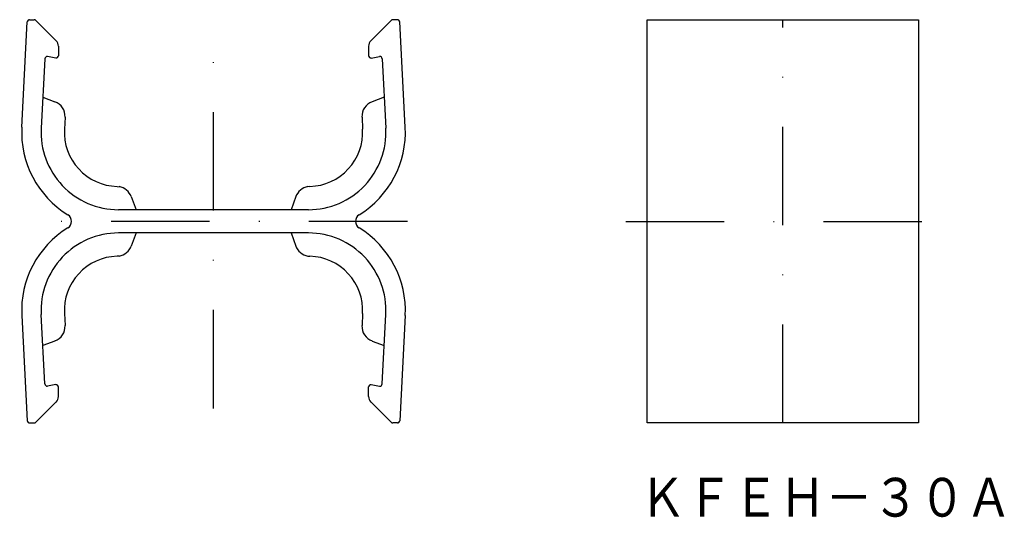
# Model space of a CAD drawing. Extents: x -7319 to -7192, y -1512 to -1448.
import ezdxf
from ezdxf.enums import TextEntityAlignment as Align

# ---------------------------------------------------------------- set-up
doc = ezdxf.new("R2010")
doc.units = 0
doc.linetypes.add('DASHDOT', pattern=[25.4, 12.7, -6.35, 0, -6.35])
doc.layers.add('1', color=7, linetype='CONTINUOUS')
doc.styles.add('MDRAFSTD', font='TXT', dxfattribs={"bigfont": 'BIGFONT'})

msp = doc.modelspace()

# ---------------------------------------------------------------- linework, layer by layer
at = {"layer": '1', "color": 7, "linetype": 'CONTINUOUS'}
for p, q in [((-7317.42, -1447.68), (-7316.83, -1447.68)), ((-7316.62, -1447.77), (-7314, -1450.39)), ((-7270.79, -1447.77), (-7273.41, -1450.39)), ((-7269.99, -1447.68), (-7270.58, -1447.68)), ((-7237.76, -1499.68), (-7237.76, -1447.68)), ((-7237.76, -1447.68), (-7202.76, -1447.68)), ((-7202.76, -1447.68), (-7202.76, -1499.68)), ((-7318.43, -1461.53), (-7317.72, -1447.97)), ((-7268.98, -1461.53), (-7269.69, -1447.97)), ((-7313.7, -1451.1), (-7313.7, -1452.32)), ((-7273.7, -1451.1), (-7273.7, -1452.32)), ((-7315.46, -1452.71), (-7315.93, -1461.66)), ((-7314.06, -1452.62), (-7315.11, -1452.43)), ((-7273.35, -1452.62), (-7272.29, -1452.43)), ((-7271.94, -1452.71), (-7271.47, -1461.66)), ((-7315.72, -1457.68), (-7314.17, -1458.25)), ((-7271.68, -1457.68), (-7273.24, -1458.25)), ((-7312.85, -1460.23), (-7312.94, -1461.81)), ((-7274.55, -1460.23), (-7274.47, -1461.81)), ((-7306.14, -1469.18), (-7305.86, -1469.21)), ((-7281.27, -1469.18), (-7281.54, -1469.21)), ((-7304.32, -1470.49), (-7303.7, -1472.18)), ((-7283.09, -1470.49), (-7283.7, -1472.18)), ((-7281.46, -1472.18), (-7305.95, -1472.18)), ((-7281.46, -1475.18), (-7305.95, -1475.18)), ((-7303.7, -1475.18), (-7304.32, -1476.87)), ((-7283.7, -1475.18), (-7283.09, -1476.87)), ((-7305.86, -1478.16), (-7306.14, -1478.18)), ((-7281.54, -1478.16), (-7281.27, -1478.18)), ((-7318.43, -1485.84), (-7317.72, -1499.4)), ((-7315.46, -1494.65), (-7315.93, -1485.7)), ((-7312.94, -1485.55), (-7312.85, -1487.13)), ((-7274.47, -1485.55), (-7274.55, -1487.13)), ((-7271.94, -1494.65), (-7271.47, -1485.7)), ((-7268.98, -1485.84), (-7269.69, -1499.4)), ((-7314.17, -1489.11), (-7315.72, -1489.68)), ((-7273.24, -1489.11), (-7271.68, -1489.68)), ((-7314.06, -1494.74), (-7315.11, -1494.93)), ((-7273.35, -1494.74), (-7272.29, -1494.93)), ((-7313.7, -1496.27), (-7313.7, -1495.04)), ((-7273.7, -1496.27), (-7273.7, -1495.04)), ((-7316.62, -1499.59), (-7314, -1496.97)), ((-7270.79, -1499.59), (-7273.41, -1496.97)), ((-7317.42, -1499.68), (-7316.83, -1499.68)), ((-7269.99, -1499.68), (-7270.58, -1499.68)), ((-7202.76, -1499.68), (-7237.76, -1499.68))]:
    msp.add_line(p, q, dxfattribs=at)
at = {"layer": '1', "color": 1, "linetype": 'DASHDOT'}
for p, q in [((-7220.26, -1499.68), (-7220.26, -1447.68)), ((-7293.7, -1497.8), (-7293.7, -1448.07)), ((-7268.7, -1473.68), (-7318.7, -1473.68)), ((-7240.54, -1473.68), (-7197.43, -1473.68))]:
    msp.add_line(p, q, dxfattribs=at)
at = {"layer": '1', "color": 7, "linetype": 'CONTINUOUS'}
for centre, radius, start, end in [((-7317.42, -1447.98), 0.3, 90, 177), ((-7316.83, -1447.98), 0.3, 45, 90), ((-7270.58, -1447.98), 0.3, 90, 135), ((-7269.99, -1447.98), 0.3, 3, 90), ((-7314.7, -1451.1), 1, 0, 45), ((-7272.7, -1451.1), 1, 135, 180), ((-7315.16, -1452.73), 0.3, 80, 177), ((-7314, -1452.32), 0.3, 260, 0), ((-7273.4, -1452.32), 0.3, 180, 280), ((-7272.24, -1452.73), 0.3, 3, 100), ((-7314.85, -1460.13), 2, 357, 70), ((-7272.56, -1460.13), 2, 110, 183), ((-7305.95, -1462.18), 12.5, 177, 238.4137), ((-7305.95, -1462.18), 10, 177, 270), ((-7281.46, -1462.18), 10, 270, 3), ((-7281.46, -1462.18), 12.5, 301.5863, 3), ((-7305.95, -1462.18), 7, 177, 268.4029), ((-7281.46, -1462.18), 7, 271.5971, 3), ((-7306.2, -1471.18), 2, 20, 80.3734), ((-7281.21, -1471.18), 2, 99.6266, 160), ((-7313.02, -1473.68), 1, 301.5863, 58.4137), ((-7274.39, -1473.68), 1, 121.5863, 238.4137), ((-7305.95, -1485.18), 12.5, 121.5863, 183), ((-7305.95, -1485.18), 10, 90, 183), ((-7281.46, -1485.18), 10, 357, 90), ((-7281.46, -1485.18), 12.5, 357, 58.4137), ((-7306.2, -1476.18), 2, 279.6266, 340), ((-7281.21, -1476.18), 2, 200, 260.3734), ((-7305.95, -1485.18), 7, 91.5971, 183), ((-7281.46, -1485.18), 7, 357, 88.4029), ((-7314.85, -1487.23), 2, 290, 3), ((-7272.56, -1487.23), 2, 177, 250), ((-7315.16, -1494.63), 0.3, 183, 280), ((-7314, -1495.04), 0.3, 0, 100), ((-7273.4, -1495.04), 0.3, 80, 180), ((-7272.24, -1494.63), 0.3, 260, 357), ((-7314.7, -1496.27), 1, 315, 0), ((-7272.7, -1496.27), 1, 180, 225), ((-7317.42, -1499.38), 0.3, 183, 270), ((-7316.83, -1499.38), 0.3, 270, 315), ((-7270.58, -1499.38), 0.3, 225, 270), ((-7269.99, -1499.38), 0.3, 270, 357)]:
    msp.add_arc(centre, radius, start, end, dxfattribs=at)

# ---------------------------------------------------------------- texts
at = {"layer": '1', "color": 7, "linetype": 'CONTINUOUS', "style": 'MDRAFSTD', "oblique": 15, "width": 1.045941}
msp.add_text('ＫＦＥＨ－３０Ａ', height=5, dxfattribs=at).set_placement((-7238.76, -1511.76), (-7190.7, -1511.76), align=Align.FIT)

doc.saveas('drawing.dxf')
